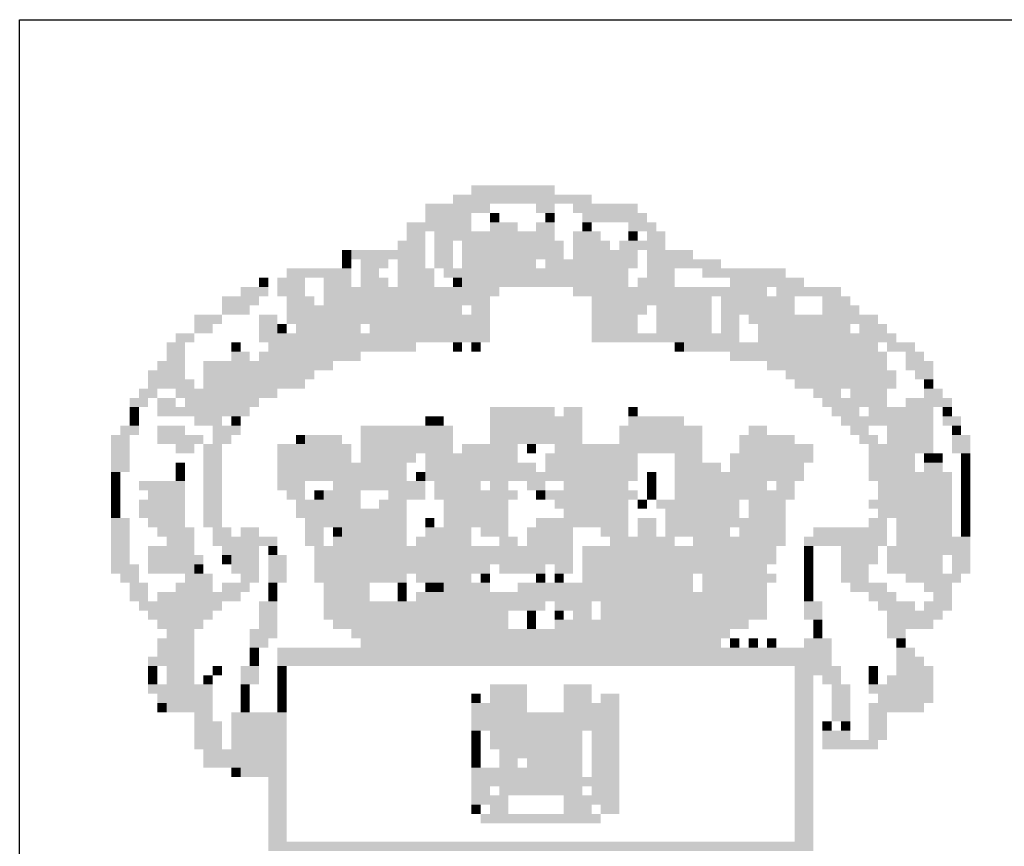
# Model space of a CAD drawing. Extents: x 1070 to 2020, y 616 to 1210.
# Drawn here: x 1845 to 1857, y 654 to 664 of the extents above; entities that cross this region are included whole.
import ezdxf

# ---------------------------------------------------------------- set-up
doc = ezdxf.new("R2010")
doc.units = 0
doc.linetypes.add('LIN0', pattern=[0])
doc.layers.add('_PERFIL', color=2, linetype='LIN0')
doc.layers.add('D-SELO-LING', color=41, linetype='CONTINUOUS')

msp = doc.modelspace()

# ---------------------------------------------------------------- linework, layer by layer
at = {"layer": '_PERFIL', "color": 40}
for points in [[(1850.394, 662.286), (1850.863, 662.286), (1850.394, 662.169), (1850.863, 662.169)], [(1850.863, 662.286), (1851.448, 662.286), (1850.863, 662.169), (1851.448, 662.169)], [(1850.16, 662.169), (1851.916, 662.169), (1850.16, 662.052), (1851.916, 662.052)], [(1849.809, 662.052), (1850.629, 662.052), (1849.809, 661.935), (1850.629, 661.935)], [(1851.214, 662.052), (1851.448, 662.052), (1851.214, 661.935), (1851.448, 661.935)], [(1851.682, 662.052), (1852.501, 662.052), (1851.682, 661.935), (1852.501, 661.935)], [(1849.809, 661.935), (1850.394, 661.935), (1849.809, 661.818), (1850.394, 661.818)], [(1850.629, 661.935), (1850.746, 661.935), (1850.629, 661.818), (1850.746, 661.818)], [(1851.331, 661.935), (1851.448, 661.935), (1851.331, 661.818), (1851.448, 661.818)], [(1851.799, 661.935), (1852.618, 661.935), (1851.799, 661.818), (1852.618, 661.818)], [(1849.575, 661.818), (1850.394, 661.818), (1849.575, 661.701), (1850.394, 661.701)], [(1850.629, 661.818), (1850.98, 661.818), (1850.629, 661.701), (1850.98, 661.701)], [(1851.214, 661.818), (1851.448, 661.818), (1851.214, 661.701), (1851.448, 661.701)], [(1851.799, 661.818), (1851.916, 661.818), (1851.799, 661.701), (1851.916, 661.701)], [(1852.384, 661.818), (1852.735, 661.818), (1852.384, 661.701), (1852.735, 661.701)], [(1849.575, 661.701), (1849.809, 661.701), (1849.575, 661.584), (1849.809, 661.584)], [(1849.926, 661.701), (1851.448, 661.701), (1849.926, 661.584), (1851.448, 661.584)], [(1851.682, 661.701), (1852.033, 661.701), (1851.682, 661.584), (1852.033, 661.584)], [(1852.384, 661.701), (1852.501, 661.701), (1852.384, 661.584), (1852.501, 661.584)], [(1852.618, 661.701), (1852.852, 661.701), (1852.618, 661.584), (1852.852, 661.584)], [(1849.458, 661.584), (1849.809, 661.584), (1849.458, 661.467), (1849.809, 661.467)], [(1849.926, 661.584), (1850.16, 661.584), (1849.926, 661.467), (1850.16, 661.467)], [(1850.277, 661.584), (1851.565, 661.584), (1850.277, 661.467), (1851.565, 661.467)], [(1851.682, 661.584), (1852.15, 661.584), (1851.682, 661.467), (1852.15, 661.467)], [(1852.267, 661.584), (1852.618, 661.584), (1852.267, 661.467), (1852.618, 661.467)], [(1852.618, 661.584), (1852.852, 661.584), (1852.618, 661.467), (1852.852, 661.467)], [(1848.756, 661.467), (1848.873, 661.467), (1848.756, 661.35), (1848.873, 661.35)], [(1848.873, 661.467), (1849.809, 661.467), (1848.873, 661.35), (1849.809, 661.35)], [(1849.926, 661.467), (1850.16, 661.467), (1849.926, 661.35), (1850.16, 661.35)], [(1850.277, 661.467), (1851.565, 661.467), (1850.277, 661.35), (1851.565, 661.35)], [(1851.682, 661.467), (1852.501, 661.467), (1851.682, 661.35), (1852.501, 661.35)], [(1852.618, 661.467), (1853.203, 661.467), (1852.618, 661.35), (1853.203, 661.35)], [(1848.756, 661.35), (1848.873, 661.35), (1848.756, 661.233), (1848.873, 661.233)], [(1848.99, 661.35), (1849.341, 661.35), (1848.99, 661.233), (1849.341, 661.233)], [(1849.458, 661.35), (1849.809, 661.35), (1849.458, 661.233), (1849.809, 661.233)], [(1849.926, 661.35), (1850.16, 661.35), (1849.926, 661.233), (1850.16, 661.233)], [(1850.277, 661.35), (1851.214, 661.35), (1850.277, 661.233), (1851.214, 661.233)], [(1851.331, 661.35), (1852.501, 661.35), (1851.331, 661.233), (1852.501, 661.233)], [(1852.618, 661.35), (1853.555, 661.35), (1852.618, 661.233), (1853.555, 661.233)], [(1848.054, 661.233), (1848.873, 661.233), (1848.054, 661.116), (1848.873, 661.116)], [(1848.99, 661.233), (1849.224, 661.233), (1848.99, 661.116), (1849.224, 661.116)], [(1849.458, 661.233), (1849.926, 661.233), (1849.458, 661.116), (1849.926, 661.116)], [(1850.043, 661.233), (1851.214, 661.233), (1850.043, 661.116), (1851.214, 661.116)], [(1851.214, 661.233), (1852.384, 661.233), (1851.214, 661.116), (1852.384, 661.116)], [(1852.618, 661.233), (1852.969, 661.233), (1852.618, 661.116), (1852.969, 661.116)], [(1853.32, 661.233), (1854.374, 661.233), (1853.32, 661.116), (1854.374, 661.116)], [(1847.469, 660.999), (1847.82, 660.999), (1847.469, 660.881), (1847.82, 660.881)], [(1847.703, 661.116), (1847.82, 661.116), (1847.703, 660.999), (1847.82, 660.999)], [(1847.937, 661.116), (1848.288, 661.116), (1847.937, 660.999), (1848.288, 660.999)], [(1847.937, 660.999), (1848.288, 660.999), (1847.937, 660.881), (1848.288, 660.881)], [(1848.522, 661.116), (1848.873, 661.116), (1848.522, 660.999), (1848.873, 660.999)], [(1848.522, 660.999), (1850.746, 660.999), (1848.522, 660.881), (1850.746, 660.882)], [(1848.99, 661.116), (1849.341, 661.116), (1848.99, 660.999), (1849.341, 660.999)], [(1849.458, 661.116), (1849.926, 661.116), (1849.458, 660.999), (1849.926, 660.999)], [(1850.16, 661.116), (1850.277, 661.116), (1850.16, 660.999), (1850.277, 660.999)], [(1850.277, 661.116), (1852.384, 661.116), (1850.277, 660.999), (1852.384, 660.999)], [(1851.682, 660.999), (1853.555, 660.999), (1851.682, 660.882), (1853.555, 660.882)], [(1852.501, 661.116), (1852.969, 661.116), (1852.501, 660.999), (1852.969, 660.999)], [(1853.555, 660.999), (1854.14, 660.999), (1853.555, 660.882), (1854.14, 660.882)], [(1853.672, 661.116), (1854.608, 661.116), (1853.672, 660.999), (1854.608, 660.999)], [(1854.257, 660.999), (1855.076, 660.999), (1854.257, 660.882), (1855.076, 660.882)], [(1847.234, 660.881), (1847.703, 660.881), (1847.234, 660.764), (1847.703, 660.764)], [(1848.054, 660.881), (1848.405, 660.881), (1848.054, 660.764), (1848.405, 660.764)], [(1848.522, 660.881), (1850.629, 660.882), (1848.522, 660.764), (1850.629, 660.764)], [(1851.916, 660.882), (1853.438, 660.882), (1851.916, 660.764), (1853.438, 660.764)], [(1853.555, 660.882), (1854.491, 660.882), (1853.555, 660.764), (1854.491, 660.764)], [(1854.842, 660.882), (1855.193, 660.882), (1854.842, 660.764), (1855.193, 660.764)], [(1847.234, 660.764), (1847.586, 660.764), (1847.234, 660.647), (1847.586, 660.647)], [(1848.054, 660.764), (1850.277, 660.764), (1848.054, 660.647), (1850.277, 660.647)], [(1850.394, 660.764), (1850.629, 660.764), (1850.394, 660.647), (1850.629, 660.647)], [(1851.916, 660.764), (1852.618, 660.764), (1851.916, 660.647), (1852.618, 660.647)], [(1852.735, 660.764), (1853.438, 660.764), (1852.735, 660.647), (1853.438, 660.647)], [(1853.555, 660.764), (1854.491, 660.764), (1853.555, 660.647), (1854.491, 660.647)], [(1854.842, 660.764), (1855.31, 660.764), (1854.842, 660.647), (1855.31, 660.647)], [(1846.883, 660.647), (1847.234, 660.647), (1846.883, 660.53), (1847.234, 660.53)], [(1847.703, 660.647), (1847.937, 660.647), (1847.703, 660.53), (1847.937, 660.53)], [(1848.054, 660.647), (1850.629, 660.647), (1848.054, 660.53), (1850.629, 660.53)], [(1851.916, 660.647), (1852.501, 660.647), (1851.916, 660.53), (1852.501, 660.53)], [(1852.735, 660.647), (1853.438, 660.647), (1852.735, 660.53), (1853.438, 660.53)], [(1853.555, 660.647), (1853.789, 660.647), (1853.555, 660.53), (1853.789, 660.53)], [(1853.906, 660.647), (1854.608, 660.647), (1853.906, 660.53), (1854.608, 660.53)], [(1854.608, 660.647), (1855.193, 660.647), (1854.608, 660.53), (1855.193, 660.53)], [(1855.193, 660.647), (1855.544, 660.647), (1855.193, 660.53), (1855.544, 660.53)], [(1846.883, 660.53), (1847.117, 660.53), (1846.883, 660.413), (1847.117, 660.413)], [(1847.703, 660.53), (1847.937, 660.53), (1847.703, 660.413), (1847.937, 660.413)], [(1847.937, 660.53), (1848.054, 660.53), (1847.937, 660.413), (1848.054, 660.413)], [(1848.171, 660.53), (1848.99, 660.53), (1848.171, 660.413), (1848.99, 660.413)], [(1849.107, 660.53), (1850.629, 660.53), (1849.107, 660.413), (1850.629, 660.413)], [(1851.916, 660.53), (1852.501, 660.53), (1851.916, 660.413), (1852.501, 660.413)], [(1852.735, 660.53), (1853.438, 660.53), (1852.735, 660.413), (1853.438, 660.413)], [(1853.555, 660.53), (1853.789, 660.53), (1853.555, 660.413), (1853.789, 660.413)], [(1854.023, 660.53), (1855.193, 660.53), (1854.023, 660.413), (1855.193, 660.413)], [(1855.31, 660.53), (1855.661, 660.53), (1855.31, 660.413), (1855.661, 660.413)], [(1846.649, 660.413), (1846.883, 660.413), (1846.649, 660.296), (1846.883, 660.296)], [(1847.703, 660.413), (1850.629, 660.413), (1847.703, 660.296), (1850.629, 660.296)], [(1851.916, 660.413), (1853.789, 660.413), (1851.916, 660.296), (1853.789, 660.296)], [(1854.023, 660.413), (1855.427, 660.413), (1854.023, 660.296), (1855.427, 660.296)], [(1855.427, 660.413), (1855.778, 660.413), (1855.427, 660.296), (1855.778, 660.296)], [(1846.532, 660.296), (1846.766, 660.296), (1846.532, 660.179), (1846.766, 660.179)], [(1847.351, 660.296), (1847.469, 660.296), (1847.351, 660.179), (1847.469, 660.179)], [(1847.82, 660.296), (1848.522, 660.296), (1847.82, 660.179), (1848.522, 660.179)], [(1848.522, 660.296), (1849.692, 660.296), (1848.522, 660.179), (1849.692, 660.179)], [(1850.16, 660.296), (1850.277, 660.296), (1850.16, 660.179), (1850.277, 660.179)], [(1850.394, 660.296), (1850.512, 660.296), (1850.394, 660.179), (1850.512, 660.179)], [(1852.969, 660.296), (1853.086, 660.296), (1852.969, 660.179), (1853.086, 660.179)], [(1853.086, 660.296), (1853.906, 660.296), (1853.086, 660.179), (1853.906, 660.179)], [(1853.906, 660.296), (1855.544, 660.296), (1853.906, 660.179), (1855.544, 660.179)], [(1855.661, 660.296), (1856.012, 660.296), (1855.661, 660.179), (1856.012, 660.179)], [(1846.532, 660.179), (1846.766, 660.179), (1846.532, 660.062), (1846.766, 660.062)], [(1847.351, 660.179), (1847.586, 660.179), (1847.351, 660.062), (1847.586, 660.062)], [(1847.703, 660.179), (1848.99, 660.179), (1847.703, 660.062), (1848.99, 660.062)], [(1853.672, 660.179), (1855.661, 660.179), (1853.672, 660.062), (1855.661, 660.062)], [(1855.895, 660.179), (1856.129, 660.179), (1855.895, 660.062), (1856.129, 660.062)], [(1846.415, 660.062), (1846.766, 660.062), (1846.415, 659.945), (1846.766, 659.945)], [(1847, 660.062), (1848.639, 660.062), (1847, 659.945), (1848.639, 659.945)], [(1854.14, 660.062), (1855.661, 660.062), (1854.14, 659.945), (1855.661, 659.945)], [(1855.895, 660.062), (1856.246, 660.062), (1855.895, 659.945), (1856.246, 659.945)], [(1846.298, 659.945), (1846.766, 659.945), (1846.298, 659.828), (1846.766, 659.828)], [(1847, 659.945), (1848.405, 659.945), (1847, 659.828), (1848.405, 659.828)], [(1854.374, 659.945), (1855.778, 659.945), (1854.374, 659.828), (1855.778, 659.828)], [(1856.012, 659.945), (1856.246, 659.945), (1856.012, 659.828), (1856.246, 659.828)], [(1846.298, 659.828), (1846.883, 659.828), (1846.298, 659.711), (1846.883, 659.711)], [(1847, 659.828), (1848.288, 659.828), (1847, 659.711), (1848.288, 659.711)], [(1854.491, 659.828), (1855.076, 659.828), (1854.491, 659.711), (1855.076, 659.711)], [(1855.076, 659.828), (1855.778, 659.828), (1855.076, 659.711), (1855.778, 659.711)], [(1856.129, 659.828), (1856.246, 659.828), (1856.129, 659.711), (1856.246, 659.711)], [(1846.181, 659.711), (1846.415, 659.711), (1846.181, 659.594), (1846.415, 659.594)], [(1846.649, 659.711), (1847.937, 659.711), (1846.649, 659.594), (1847.937, 659.594)], [(1854.725, 659.711), (1855.076, 659.711), (1854.725, 659.594), (1855.076, 659.594)], [(1855.193, 659.711), (1855.661, 659.711), (1855.193, 659.594), (1855.661, 659.594)], [(1856.129, 659.711), (1856.364, 659.711), (1856.129, 659.594), (1856.364, 659.594)], [(1846.064, 659.594), (1846.298, 659.594), (1846.064, 659.477), (1846.298, 659.477)], [(1846.415, 659.594), (1846.649, 659.594), (1846.415, 659.477), (1846.649, 659.477)], [(1846.766, 659.594), (1847.469, 659.594), (1846.766, 659.477), (1847.469, 659.477)], [(1847.469, 659.594), (1847.703, 659.594), (1847.469, 659.477), (1847.703, 659.477)], [(1854.842, 659.594), (1855.661, 659.594), (1854.842, 659.477), (1855.661, 659.477)], [(1855.895, 659.594), (1856.481, 659.594), (1855.895, 659.477), (1856.481, 659.477)], [(1846.064, 659.477), (1846.181, 659.477), (1846.064, 659.36), (1846.181, 659.36)], [(1846.415, 659.477), (1847.234, 659.477), (1846.415, 659.36), (1847.234, 659.36)], [(1847.234, 659.477), (1847.586, 659.477), (1847.234, 659.36), (1847.586, 659.36)], [(1850.629, 659.477), (1851.097, 659.477), (1850.629, 659.36), (1851.097, 659.36)], [(1851.097, 659.477), (1851.448, 659.477), (1851.097, 659.36), (1851.448, 659.36)], [(1851.565, 659.477), (1851.799, 659.477), (1851.565, 659.36), (1851.799, 659.36)], [(1852.384, 659.477), (1852.501, 659.477), (1852.384, 659.36), (1852.501, 659.36)], [(1854.959, 659.477), (1855.31, 659.477), (1854.959, 659.36), (1855.31, 659.36)], [(1855.427, 659.477), (1856.246, 659.477), (1855.427, 659.36), (1856.246, 659.36)], [(1856.364, 659.477), (1856.481, 659.477), (1856.364, 659.36), (1856.481, 659.36)], [(1846.064, 659.36), (1846.181, 659.36), (1846.064, 659.243), (1846.181, 659.243)], [(1846.883, 659.36), (1847.234, 659.36), (1846.883, 659.243), (1847.234, 659.243)], [(1847.351, 659.36), (1847.469, 659.36), (1847.351, 659.243), (1847.469, 659.243)], [(1849.809, 659.36), (1849.926, 659.36), (1849.809, 659.243), (1849.926, 659.243)], [(1849.926, 659.36), (1850.043, 659.36), (1849.926, 659.243), (1850.043, 659.243)], [(1850.629, 659.36), (1851.799, 659.36), (1850.629, 659.243), (1851.799, 659.243)], [(1852.384, 659.36), (1853.086, 659.36), (1852.384, 659.243), (1853.086, 659.243)], [(1855.076, 659.36), (1856.246, 659.36), (1855.076, 659.243), (1856.246, 659.243)], [(1856.364, 659.36), (1856.598, 659.36), (1856.364, 659.243), (1856.598, 659.243)], [(1845.947, 659.243), (1846.181, 659.243), (1845.947, 659.126), (1846.181, 659.126)], [(1846.415, 659.243), (1846.766, 659.243), (1846.415, 659.126), (1846.766, 659.126)], [(1847.117, 659.243), (1847.469, 659.243), (1847.117, 659.126), (1847.469, 659.126)], [(1848.99, 659.243), (1850.16, 659.243), (1848.99, 659.126), (1850.16, 659.126)], [(1850.629, 659.243), (1851.799, 659.243), (1850.629, 659.126), (1851.799, 659.126)], [(1852.267, 659.243), (1853.321, 659.243), (1852.267, 659.126), (1853.321, 659.126)], [(1853.906, 659.243), (1854.14, 659.243), (1853.906, 659.126), (1854.14, 659.126)], [(1855.193, 659.243), (1855.427, 659.243), (1855.193, 659.126), (1855.427, 659.126)], [(1855.661, 659.243), (1856.246, 659.243), (1855.661, 659.126), (1856.246, 659.126)], [(1856.481, 659.243), (1856.598, 659.243), (1856.481, 659.126), (1856.598, 659.126)], [(1845.83, 659.126), (1846.064, 659.126), (1845.83, 659.009), (1846.064, 659.009)], [(1845.83, 659.009), (1846.064, 659.009), (1845.83, 658.892), (1846.064, 658.892)], [(1846.415, 659.126), (1847, 659.126), (1846.415, 659.009), (1847, 659.009)], [(1846.649, 659.009), (1846.883, 659.009), (1846.649, 658.892), (1846.883, 658.892)], [(1847, 659.009), (1847.234, 659.009), (1847, 658.892), (1847.234, 658.892)], [(1847.117, 659.126), (1847.351, 659.126), (1847.117, 659.009), (1847.351, 659.009)], [(1847.937, 659.009), (1848.873, 659.009), (1847.937, 658.892), (1848.873, 658.892)], [(1848.171, 659.126), (1848.288, 659.126), (1848.171, 659.009), (1848.288, 659.009)], [(1848.288, 659.126), (1848.756, 659.126), (1848.288, 659.009), (1848.756, 659.009)], [(1848.99, 659.126), (1850.16, 659.126), (1848.99, 659.009), (1850.16, 659.009)], [(1848.99, 659.009), (1850.16, 659.009), (1848.99, 658.892), (1850.16, 658.892)], [(1850.277, 659.009), (1850.98, 659.009), (1850.277, 658.892), (1850.98, 658.892)], [(1850.629, 659.126), (1851.799, 659.126), (1850.629, 659.009), (1851.799, 659.009)], [(1851.097, 659.009), (1851.214, 659.009), (1851.097, 658.892), (1851.214, 658.892)], [(1851.448, 659.009), (1853.321, 659.009), (1851.448, 658.892), (1853.321, 658.892)], [(1852.267, 659.126), (1853.321, 659.126), (1852.267, 659.009), (1853.321, 659.009)], [(1853.789, 659.126), (1854.491, 659.126), (1853.789, 659.009), (1854.491, 659.009)], [(1853.789, 659.009), (1854.725, 659.009), (1853.789, 658.892), (1854.725, 658.892)], [(1855.31, 659.126), (1855.544, 659.126), (1855.31, 659.009), (1855.544, 659.009)], [(1855.427, 659.009), (1856.246, 659.009), (1855.427, 658.892), (1856.246, 658.892)], [(1855.661, 659.126), (1856.246, 659.126), (1855.661, 659.009), (1856.246, 659.009)], [(1856.481, 659.126), (1856.715, 659.126), (1856.481, 659.009), (1856.715, 659.009)], [(1856.481, 659.009), (1856.715, 659.009), (1856.481, 658.892), (1856.715, 658.892)], [(1845.83, 658.892), (1846.064, 658.892), (1845.83, 658.775), (1846.064, 658.775)], [(1847, 658.892), (1847.234, 658.892), (1847, 658.775), (1847.234, 658.775)], [(1847.937, 658.892), (1848.873, 658.892), (1847.937, 658.775), (1848.873, 658.775)], [(1848.99, 658.892), (1849.692, 658.892), (1848.99, 658.775), (1849.692, 658.775)], [(1849.809, 658.892), (1850.98, 658.892), (1849.809, 658.775), (1850.98, 658.775)], [(1851.331, 658.892), (1852.501, 658.892), (1851.331, 658.775), (1852.501, 658.775)], [(1852.969, 658.892), (1853.321, 658.892), (1852.969, 658.775), (1853.321, 658.775)], [(1853.672, 658.892), (1854.725, 658.892), (1853.672, 658.775), (1854.725, 658.775)], [(1855.427, 658.892), (1856.012, 658.892), (1855.427, 658.775), (1856.012, 658.775)], [(1856.129, 658.892), (1856.246, 658.892), (1856.129, 658.775), (1856.246, 658.775)], [(1856.246, 658.892), (1856.364, 658.892), (1856.246, 658.775), (1856.364, 658.775)], [(1856.598, 658.892), (1856.715, 658.892), (1856.598, 658.775), (1856.715, 658.775)], [(1845.83, 658.775), (1846.064, 658.775), (1845.83, 658.658), (1846.064, 658.658)], [(1846.649, 658.775), (1846.766, 658.775), (1846.649, 658.658), (1846.766, 658.658)], [(1847, 658.775), (1847.234, 658.775), (1847, 658.658), (1847.234, 658.658)], [(1847.937, 658.775), (1848.99, 658.775), (1847.937, 658.658), (1848.99, 658.658)], [(1848.99, 658.775), (1849.575, 658.775), (1848.99, 658.658), (1849.575, 658.658)], [(1849.809, 658.775), (1851.214, 658.775), (1849.809, 658.658), (1851.214, 658.658)], [(1851.331, 658.775), (1852.501, 658.775), (1851.331, 658.658), (1852.501, 658.658)], [(1852.969, 658.775), (1853.555, 658.775), (1852.969, 658.658), (1853.555, 658.658)], [(1853.672, 658.775), (1854.608, 658.775), (1853.672, 658.658), (1854.608, 658.658)], [(1855.427, 658.775), (1856.012, 658.775), (1855.427, 658.658), (1856.012, 658.658)], [(1856.129, 658.775), (1856.364, 658.775), (1856.129, 658.658), (1856.364, 658.658)], [(1856.598, 658.775), (1856.715, 658.775), (1856.598, 658.658), (1856.715, 658.658)], [(1845.83, 658.658), (1845.947, 658.658), (1845.83, 658.541), (1845.947, 658.541)], [(1846.649, 658.658), (1846.766, 658.658), (1846.649, 658.541), (1846.766, 658.541)], [(1847, 658.658), (1847.234, 658.658), (1847, 658.541), (1847.234, 658.541)], [(1847.937, 658.658), (1849.575, 658.658), (1847.937, 658.541), (1849.575, 658.541)], [(1849.692, 658.658), (1849.809, 658.658), (1849.692, 658.541), (1849.809, 658.541)], [(1849.809, 658.658), (1850.394, 658.658), (1849.809, 658.541), (1850.394, 658.541)], [(1850.394, 658.658), (1852.501, 658.658), (1850.394, 658.541), (1852.501, 658.541)], [(1852.618, 658.658), (1852.735, 658.658), (1852.618, 658.541), (1852.735, 658.541)], [(1852.969, 658.658), (1854.608, 658.658), (1852.969, 658.541), (1854.608, 658.541)], [(1855.427, 658.658), (1856.481, 658.658), (1855.427, 658.541), (1856.481, 658.541)], [(1856.598, 658.658), (1856.715, 658.658), (1856.598, 658.541), (1856.715, 658.541)], [(1845.83, 658.541), (1845.947, 658.541), (1845.83, 658.424), (1845.947, 658.424)], [(1846.181, 658.541), (1846.766, 658.541), (1846.181, 658.424), (1846.766, 658.424)], [(1847, 658.541), (1847.234, 658.541), (1847, 658.424), (1847.234, 658.424)], [(1847.937, 658.541), (1848.288, 658.541), (1847.937, 658.424), (1848.288, 658.424)], [(1848.639, 658.541), (1849.809, 658.541), (1848.639, 658.424), (1849.809, 658.424)], [(1849.926, 658.541), (1850.277, 658.541), (1849.926, 658.424), (1850.277, 658.424)], [(1850.277, 658.541), (1850.512, 658.541), (1850.277, 658.424), (1850.512, 658.424)], [(1850.629, 658.541), (1850.863, 658.541), (1850.629, 658.424), (1850.863, 658.424)], [(1851.097, 658.541), (1851.331, 658.541), (1851.097, 658.424), (1851.331, 658.424)], [(1851.565, 658.541), (1851.799, 658.541), (1851.565, 658.424), (1851.799, 658.424)], [(1851.799, 658.541), (1852.384, 658.541), (1851.799, 658.424), (1852.384, 658.424)], [(1852.618, 658.541), (1852.735, 658.541), (1852.618, 658.424), (1852.735, 658.424)], [(1852.969, 658.541), (1854.14, 658.541), (1852.969, 658.424), (1854.14, 658.424)], [(1854.257, 658.541), (1854.491, 658.541), (1854.257, 658.424), (1854.491, 658.424)], [(1855.544, 658.541), (1856.481, 658.541), (1855.544, 658.424), (1856.481, 658.424)], [(1856.598, 658.541), (1856.715, 658.541), (1856.598, 658.424), (1856.715, 658.424)], [(1845.83, 658.424), (1845.947, 658.424), (1845.83, 658.307), (1845.947, 658.307)], [(1846.298, 658.424), (1846.766, 658.424), (1846.298, 658.307), (1846.766, 658.307)], [(1847, 658.424), (1847.234, 658.424), (1847, 658.307), (1847.234, 658.307)], [(1848.054, 658.424), (1848.288, 658.424), (1848.054, 658.307), (1848.288, 658.307)], [(1848.405, 658.424), (1848.522, 658.424), (1848.405, 658.307), (1848.522, 658.307)], [(1848.522, 658.424), (1848.99, 658.424), (1848.522, 658.307), (1848.99, 658.307)], [(1849.341, 658.424), (1849.809, 658.424), (1849.341, 658.307), (1849.809, 658.307)], [(1849.926, 658.424), (1850.98, 658.424), (1849.926, 658.307), (1850.98, 658.307)], [(1851.214, 658.424), (1851.331, 658.424), (1851.214, 658.307), (1851.331, 658.307)], [(1851.331, 658.424), (1852.501, 658.424), (1851.331, 658.307), (1852.501, 658.307)], [(1852.618, 658.424), (1852.735, 658.424), (1852.618, 658.307), (1852.735, 658.307)], [(1852.969, 658.424), (1854.491, 658.424), (1852.969, 658.307), (1854.491, 658.307)], [(1855.544, 658.424), (1856.481, 658.424), (1855.544, 658.307), (1856.481, 658.307)], [(1856.598, 658.424), (1856.715, 658.424), (1856.598, 658.307), (1856.715, 658.307)], [(1845.83, 658.307), (1845.947, 658.307), (1845.83, 658.19), (1845.947, 658.19)], [(1846.181, 658.307), (1846.766, 658.307), (1846.181, 658.19), (1846.766, 658.19)], [(1847, 658.307), (1847.234, 658.307), (1847, 658.19), (1847.234, 658.19)], [(1848.171, 658.307), (1848.99, 658.307), (1848.171, 658.19), (1848.99, 658.19)], [(1849.224, 658.307), (1849.575, 658.307), (1849.224, 658.19), (1849.575, 658.19)], [(1850.043, 658.307), (1850.863, 658.307), (1850.043, 658.19), (1850.863, 658.19)], [(1851.448, 658.307), (1852.384, 658.307), (1851.448, 658.19), (1852.384, 658.19)], [(1852.501, 658.307), (1852.618, 658.307), (1852.501, 658.19), (1852.618, 658.19)], [(1852.735, 658.307), (1853.789, 658.307), (1852.735, 658.19), (1853.789, 658.19)], [(1853.906, 658.307), (1854.374, 658.307), (1853.906, 658.19), (1854.374, 658.19)], [(1855.427, 658.307), (1856.481, 658.307), (1855.427, 658.19), (1856.481, 658.19)], [(1856.598, 658.307), (1856.715, 658.307), (1856.598, 658.19), (1856.715, 658.19)], [(1845.83, 658.19), (1845.947, 658.19), (1845.83, 658.073), (1845.947, 658.073)], [(1846.181, 658.19), (1846.766, 658.19), (1846.181, 658.073), (1846.766, 658.073)], [(1847, 658.19), (1847.234, 658.19), (1847, 658.073), (1847.234, 658.073)], [(1848.171, 658.19), (1849.575, 658.19), (1848.171, 658.073), (1849.575, 658.073)], [(1850.043, 658.19), (1850.394, 658.19), (1850.043, 658.073), (1850.394, 658.073)], [(1850.394, 658.19), (1850.863, 658.19), (1850.394, 658.073), (1850.863, 658.073)], [(1851.565, 658.19), (1852.384, 658.19), (1851.565, 658.073), (1852.384, 658.073)], [(1852.852, 658.19), (1853.789, 658.19), (1852.852, 658.073), (1853.789, 658.073)], [(1853.906, 658.19), (1854.374, 658.19), (1853.906, 658.073), (1854.374, 658.073)], [(1855.544, 658.19), (1856.481, 658.19), (1855.544, 658.073), (1856.481, 658.073)], [(1856.598, 658.19), (1856.715, 658.19), (1856.598, 658.073), (1856.715, 658.073)], [(1845.83, 658.073), (1846.064, 658.073), (1845.83, 657.955), (1846.064, 657.955)], [(1846.298, 658.073), (1846.766, 658.073), (1846.298, 657.955), (1846.766, 657.955)], [(1847, 658.073), (1847.234, 658.073), (1847, 657.955), (1847.234, 657.955)], [(1848.288, 658.073), (1849.341, 658.073), (1848.288, 657.955), (1849.341, 657.955)], [(1849.341, 658.073), (1849.575, 658.073), (1849.341, 657.955), (1849.575, 657.955)], [(1849.809, 658.073), (1849.926, 658.073), (1849.809, 657.955), (1849.926, 657.955)], [(1850.043, 658.073), (1850.863, 658.073), (1850.043, 657.955), (1850.863, 657.955)], [(1851.214, 658.073), (1852.384, 658.073), (1851.214, 657.955), (1852.384, 657.955)], [(1852.501, 658.073), (1852.735, 658.073), (1852.501, 657.955), (1852.735, 657.955)], [(1852.852, 658.073), (1853.789, 658.073), (1852.852, 657.955), (1853.789, 657.955)], [(1853.789, 658.073), (1854.374, 658.073), (1853.789, 657.955), (1854.374, 657.956)], [(1855.427, 658.073), (1855.661, 658.073), (1855.427, 657.956), (1855.661, 657.956)], [(1855.778, 658.073), (1856.481, 658.073), (1855.778, 657.956), (1856.481, 657.956)], [(1856.598, 658.073), (1856.715, 658.073), (1856.598, 657.956), (1856.715, 657.956)], [(1845.83, 657.955), (1846.064, 657.955), (1845.83, 657.838), (1846.064, 657.838)], [(1846.415, 657.955), (1846.883, 657.955), (1846.415, 657.838), (1846.883, 657.838)], [(1847.117, 657.955), (1847.351, 657.955), (1847.117, 657.838), (1847.351, 657.838)], [(1847.469, 657.955), (1847.703, 657.955), (1847.469, 657.838), (1847.703, 657.838)], [(1848.288, 657.955), (1848.522, 657.955), (1848.288, 657.838), (1848.522, 657.838)], [(1848.639, 657.955), (1848.756, 657.955), (1848.639, 657.838), (1848.756, 657.838)], [(1848.756, 657.955), (1849.575, 657.955), (1848.756, 657.838), (1849.575, 657.838)], [(1849.809, 657.955), (1850.394, 657.955), (1849.809, 657.838), (1850.394, 657.838)], [(1850.512, 657.955), (1850.863, 657.955), (1850.512, 657.838), (1850.863, 657.838)], [(1851.097, 657.955), (1851.682, 657.955), (1851.097, 657.838), (1851.682, 657.838)], [(1852.033, 657.955), (1852.384, 657.955), (1852.033, 657.838), (1852.384, 657.838)], [(1852.501, 657.955), (1852.735, 657.955), (1852.501, 657.838), (1852.735, 657.838)], [(1852.852, 657.955), (1853.672, 657.955), (1852.852, 657.838), (1853.672, 657.838)], [(1853.789, 657.955), (1854.374, 657.956), (1853.789, 657.838), (1854.374, 657.838)], [(1854.725, 657.956), (1855.661, 657.956), (1854.725, 657.838), (1855.661, 657.838)], [(1855.778, 657.956), (1856.481, 657.956), (1855.778, 657.838), (1856.481, 657.838)], [(1856.598, 657.956), (1856.715, 657.956), (1856.598, 657.838), (1856.715, 657.838)], [(1845.83, 657.838), (1846.064, 657.838), (1845.83, 657.721), (1846.064, 657.721)], [(1846.532, 657.838), (1846.883, 657.838), (1846.532, 657.721), (1846.883, 657.721)], [(1847.117, 657.838), (1847.937, 657.838), (1847.117, 657.721), (1847.937, 657.721)], [(1848.288, 657.838), (1848.522, 657.838), (1848.288, 657.721), (1848.522, 657.721)], [(1848.639, 657.838), (1848.873, 657.838), (1848.639, 657.721), (1848.873, 657.721)], [(1848.873, 657.838), (1849.575, 657.838), (1848.873, 657.721), (1849.575, 657.721)], [(1849.692, 657.838), (1850.394, 657.838), (1849.692, 657.721), (1850.394, 657.721)], [(1850.746, 657.838), (1850.98, 657.838), (1850.746, 657.721), (1850.98, 657.721)], [(1851.097, 657.838), (1851.682, 657.838), (1851.097, 657.721), (1851.682, 657.721)], [(1852.15, 657.838), (1852.384, 657.838), (1852.15, 657.721), (1852.384, 657.721)], [(1852.384, 657.838), (1852.969, 657.838), (1852.384, 657.721), (1852.969, 657.721)], [(1853.203, 657.838), (1854.374, 657.838), (1853.203, 657.721), (1854.374, 657.721)], [(1854.608, 657.838), (1855.661, 657.838), (1854.608, 657.721), (1855.661, 657.721)], [(1855.778, 657.838), (1856.481, 657.838), (1855.778, 657.721), (1856.481, 657.721)], [(1856.481, 657.838), (1856.715, 657.838), (1856.481, 657.721), (1856.715, 657.721)], [(1845.83, 657.721), (1846.064, 657.721), (1845.83, 657.604), (1846.064, 657.604)], [(1846.298, 657.721), (1846.883, 657.721), (1846.298, 657.604), (1846.883, 657.604)], [(1847.234, 657.721), (1847.703, 657.721), (1847.234, 657.604), (1847.703, 657.604)], [(1847.82, 657.721), (1847.937, 657.721), (1847.82, 657.604), (1847.937, 657.604)], [(1848.405, 657.721), (1851.682, 657.721), (1848.405, 657.604), (1851.682, 657.604)], [(1851.799, 657.721), (1854.257, 657.721), (1851.799, 657.604), (1854.257, 657.604)], [(1854.608, 657.721), (1854.725, 657.721), (1854.608, 657.604), (1854.725, 657.604)], [(1855.076, 657.721), (1855.544, 657.721), (1855.076, 657.604), (1855.544, 657.604)], [(1855.661, 657.721), (1856.715, 657.721), (1855.661, 657.604), (1856.715, 657.604)], [(1845.83, 657.604), (1846.064, 657.604), (1845.83, 657.487), (1846.064, 657.487)], [(1846.298, 657.604), (1847, 657.604), (1846.298, 657.487), (1847, 657.487)], [(1847.234, 657.604), (1847.351, 657.604), (1847.234, 657.487), (1847.351, 657.487)], [(1847.351, 657.604), (1847.703, 657.604), (1847.351, 657.487), (1847.703, 657.487)], [(1847.82, 657.604), (1848.054, 657.604), (1847.82, 657.487), (1848.054, 657.487)], [(1848.405, 657.604), (1851.682, 657.604), (1848.405, 657.487), (1851.682, 657.487)], [(1851.799, 657.604), (1854.257, 657.604), (1851.799, 657.487), (1854.257, 657.487)], [(1854.608, 657.604), (1854.725, 657.604), (1854.608, 657.487), (1854.725, 657.487)], [(1855.076, 657.604), (1855.544, 657.604), (1855.076, 657.487), (1855.544, 657.487)], [(1855.661, 657.604), (1856.364, 657.604), (1855.661, 657.487), (1856.364, 657.487)], [(1856.481, 657.604), (1856.715, 657.604), (1856.481, 657.487), (1856.715, 657.487)], [(1845.83, 657.487), (1846.181, 657.487), (1845.83, 657.37), (1846.181, 657.37)], [(1846.298, 657.487), (1846.883, 657.487), (1846.298, 657.37), (1846.883, 657.37)], [(1846.883, 657.487), (1847, 657.487), (1846.883, 657.37), (1847, 657.37)], [(1847.351, 657.487), (1847.703, 657.487), (1847.351, 657.37), (1847.703, 657.37)], [(1847.82, 657.487), (1848.054, 657.487), (1847.82, 657.37), (1848.054, 657.37)], [(1848.405, 657.487), (1850.629, 657.487), (1848.405, 657.37), (1850.629, 657.37)], [(1850.746, 657.487), (1851.097, 657.487), (1850.746, 657.37), (1851.097, 657.37)], [(1851.097, 657.487), (1851.331, 657.487), (1851.097, 657.37), (1851.331, 657.37)], [(1851.448, 657.487), (1851.682, 657.487), (1851.448, 657.37), (1851.682, 657.37)], [(1851.799, 657.487), (1854.14, 657.487), (1851.799, 657.37), (1854.14, 657.37)], [(1854.608, 657.487), (1854.725, 657.487), (1854.608, 657.37), (1854.725, 657.37)], [(1855.076, 657.487), (1855.427, 657.487), (1855.076, 657.37), (1855.427, 657.37)], [(1855.661, 657.487), (1856.364, 657.487), (1855.661, 657.37), (1856.364, 657.37)], [(1856.481, 657.487), (1856.715, 657.487), (1856.481, 657.37), (1856.715, 657.37)], [(1845.947, 657.37), (1846.181, 657.37), (1845.947, 657.253), (1846.181, 657.253)], [(1846.766, 657.37), (1847.117, 657.37), (1846.766, 657.253), (1847.117, 657.253)], [(1847.469, 657.37), (1847.703, 657.37), (1847.469, 657.253), (1847.703, 657.253)], [(1847.82, 657.37), (1848.054, 657.37), (1847.82, 657.253), (1848.054, 657.253)], [(1848.405, 657.37), (1849.575, 657.37), (1848.405, 657.253), (1849.575, 657.253)], [(1849.692, 657.37), (1850.043, 657.37), (1849.692, 657.253), (1850.043, 657.253)], [(1850.043, 657.37), (1850.394, 657.37), (1850.043, 657.253), (1850.394, 657.253)], [(1850.512, 657.37), (1850.629, 657.37), (1850.512, 657.253), (1850.629, 657.253)], [(1851.214, 657.37), (1851.331, 657.37), (1851.214, 657.253), (1851.331, 657.253)], [(1851.448, 657.37), (1851.565, 657.37), (1851.448, 657.253), (1851.565, 657.253)], [(1851.799, 657.37), (1853.203, 657.37), (1851.799, 657.253), (1853.203, 657.253)], [(1853.321, 657.37), (1854.257, 657.37), (1853.321, 657.253), (1854.257, 657.253)], [(1854.608, 657.37), (1854.725, 657.37), (1854.608, 657.253), (1854.725, 657.253)], [(1855.076, 657.37), (1855.427, 657.37), (1855.076, 657.253), (1855.427, 657.253)], [(1855.895, 657.37), (1856.598, 657.37), (1855.895, 657.253), (1856.598, 657.253)], [(1846.064, 657.253), (1846.298, 657.253), (1846.064, 657.136), (1846.298, 657.136)], [(1846.064, 657.136), (1846.298, 657.136), (1846.064, 657.019), (1846.298, 657.019)], [(1846.415, 657.136), (1847.469, 657.136), (1846.415, 657.019), (1847.469, 657.019)], [(1846.649, 657.253), (1847.117, 657.253), (1846.649, 657.136), (1847.117, 657.136)], [(1847.234, 657.253), (1847.586, 657.253), (1847.234, 657.136), (1847.586, 657.136)], [(1847.82, 657.253), (1847.937, 657.253), (1847.82, 657.136), (1847.937, 657.136)], [(1847.82, 657.136), (1847.937, 657.136), (1847.82, 657.019), (1847.937, 657.019)], [(1848.522, 657.253), (1849.107, 657.253), (1848.522, 657.136), (1849.107, 657.136)], [(1848.522, 657.136), (1849.107, 657.136), (1848.522, 657.019), (1849.107, 657.019)], [(1849.458, 657.253), (1849.575, 657.253), (1849.458, 657.136), (1849.575, 657.136)], [(1849.458, 657.136), (1849.575, 657.136), (1849.458, 657.019), (1849.575, 657.019)], [(1849.692, 657.136), (1853.555, 657.136), (1849.692, 657.019), (1853.555, 657.019)], [(1849.809, 657.253), (1849.926, 657.253), (1849.809, 657.136), (1849.926, 657.136)], [(1849.926, 657.253), (1850.043, 657.253), (1849.926, 657.136), (1850.043, 657.136)], [(1850.043, 657.253), (1850.629, 657.253), (1850.043, 657.136), (1850.629, 657.136)], [(1850.98, 657.253), (1853.203, 657.253), (1850.98, 657.136), (1853.203, 657.136)], [(1853.321, 657.253), (1853.555, 657.253), (1853.321, 657.136), (1853.555, 657.136)], [(1853.555, 657.253), (1854.14, 657.253), (1853.555, 657.136), (1854.14, 657.136)], [(1853.555, 657.136), (1854.14, 657.136), (1853.555, 657.019), (1854.14, 657.019)], [(1854.608, 657.253), (1854.725, 657.253), (1854.608, 657.136), (1854.725, 657.136)], [(1854.608, 657.136), (1854.725, 657.136), (1854.608, 657.019), (1854.725, 657.019)], [(1855.193, 657.253), (1855.661, 657.253), (1855.193, 657.136), (1855.661, 657.136)], [(1855.427, 657.136), (1855.778, 657.136), (1855.427, 657.019), (1855.778, 657.019)], [(1856.129, 657.253), (1856.481, 657.253), (1856.129, 657.136), (1856.481, 657.136)], [(1856.247, 657.136), (1856.481, 657.136), (1856.247, 657.019), (1856.481, 657.019)], [(1846.181, 657.019), (1847.234, 657.019), (1846.181, 656.902), (1847.234, 656.902)], [(1847.703, 657.019), (1847.937, 657.019), (1847.703, 656.902), (1847.937, 656.902)], [(1848.522, 657.019), (1851.331, 657.019), (1848.522, 656.902), (1851.331, 656.902)], [(1851.448, 657.019), (1851.682, 657.019), (1851.448, 656.902), (1851.682, 656.902)], [(1851.682, 657.019), (1851.916, 657.019), (1851.682, 656.902), (1851.916, 656.902)], [(1852.033, 657.019), (1854.14, 657.019), (1852.033, 656.902), (1854.14, 656.902)], [(1854.608, 657.019), (1854.842, 657.019), (1854.608, 656.902), (1854.842, 656.902)], [(1855.544, 657.019), (1856.012, 657.019), (1855.544, 656.902), (1856.012, 656.902)], [(1856.129, 657.019), (1856.481, 657.019), (1856.129, 656.902), (1856.481, 656.902)], [(1846.298, 656.902), (1847.117, 656.902), (1846.298, 656.785), (1847.117, 656.785)], [(1847.703, 656.902), (1847.937, 656.902), (1847.703, 656.785), (1847.937, 656.785)], [(1848.522, 656.902), (1850.863, 656.902), (1848.522, 656.785), (1850.863, 656.785)], [(1851.097, 656.902), (1851.214, 656.902), (1851.097, 656.785), (1851.214, 656.785)], [(1851.448, 656.902), (1851.565, 656.902), (1851.448, 656.785), (1851.565, 656.785)], [(1851.682, 656.902), (1851.916, 656.902), (1851.682, 656.785), (1851.916, 656.785)], [(1852.033, 656.902), (1854.14, 656.902), (1852.033, 656.785), (1854.14, 656.785)], [(1854.608, 656.902), (1854.842, 656.902), (1854.608, 656.785), (1854.842, 656.785)], [(1855.661, 656.902), (1856.364, 656.902), (1855.661, 656.785), (1856.364, 656.785)], [(1846.415, 656.785), (1847, 656.785), (1846.415, 656.668), (1847, 656.668)], [(1847.703, 656.785), (1847.937, 656.785), (1847.703, 656.668), (1847.937, 656.668)], [(1848.639, 656.785), (1850.863, 656.785), (1848.639, 656.668), (1850.863, 656.668)], [(1851.097, 656.785), (1851.214, 656.785), (1851.097, 656.668), (1851.214, 656.668)], [(1851.448, 656.785), (1851.916, 656.785), (1851.448, 656.668), (1851.916, 656.668)], [(1851.916, 656.785), (1853.906, 656.785), (1851.916, 656.668), (1853.906, 656.668)], [(1854.725, 656.785), (1854.842, 656.785), (1854.725, 656.668), (1854.842, 656.668)], [(1855.661, 656.785), (1856.247, 656.785), (1855.661, 656.668), (1856.247, 656.668)], [(1846.532, 656.668), (1846.883, 656.668), (1846.532, 656.551), (1846.883, 656.551)], [(1847.586, 656.668), (1847.937, 656.668), (1847.586, 656.551), (1847.937, 656.551)], [(1848.873, 656.668), (1853.672, 656.668), (1848.873, 656.551), (1853.672, 656.551)], [(1854.725, 656.668), (1854.842, 656.668), (1854.725, 656.551), (1854.842, 656.551)], [(1855.661, 656.668), (1855.895, 656.668), (1855.661, 656.551), (1855.895, 656.551)], [(1846.415, 656.551), (1846.883, 656.551), (1846.415, 656.434), (1846.883, 656.434)], [(1847.586, 656.551), (1847.82, 656.551), (1847.586, 656.434), (1847.82, 656.434)], [(1848.99, 656.551), (1853.555, 656.551), (1848.99, 656.434), (1853.555, 656.434)], [(1853.672, 656.551), (1853.789, 656.551), (1853.672, 656.434), (1853.789, 656.434)], [(1853.906, 656.551), (1854.023, 656.551), (1853.906, 656.434), (1854.023, 656.434)], [(1854.14, 656.551), (1854.257, 656.551), (1854.14, 656.434), (1854.257, 656.434)], [(1854.608, 656.551), (1854.959, 656.551), (1854.608, 656.434), (1854.959, 656.434)], [(1855.778, 656.551), (1855.895, 656.551), (1855.778, 656.434), (1855.895, 656.434)], [(1846.415, 656.434), (1846.883, 656.434), (1846.415, 656.317), (1846.883, 656.317)], [(1847.586, 656.434), (1847.703, 656.434), (1847.586, 656.317), (1847.703, 656.317)], [(1847.937, 656.434), (1854.959, 656.434), (1847.937, 656.317), (1854.959, 656.317)], [(1855.778, 656.434), (1856.012, 656.434), (1855.778, 656.317), (1856.012, 656.317)], [(1846.298, 656.317), (1846.883, 656.317), (1846.298, 656.2), (1846.883, 656.2)], [(1847.586, 656.317), (1847.703, 656.317), (1847.586, 656.2), (1847.703, 656.2)], [(1847.937, 656.317), (1854.959, 656.317), (1847.937, 656.2), (1854.959, 656.2)], [(1855.778, 656.317), (1856.129, 656.317), (1855.778, 656.2), (1856.129, 656.2)], [(1846.298, 656.2), (1846.415, 656.2), (1846.298, 656.083), (1846.415, 656.083)], [(1846.532, 656.2), (1846.883, 656.2), (1846.532, 656.083), (1846.883, 656.083)], [(1847.117, 656.2), (1847.234, 656.2), (1847.117, 656.083), (1847.234, 656.083)], [(1847.469, 656.2), (1847.703, 656.2), (1847.469, 656.083), (1847.703, 656.083)], [(1847.937, 656.2), (1848.054, 656.2), (1847.937, 656.083), (1848.054, 656.083)], [(1854.491, 656.2), (1855.076, 656.2), (1854.491, 656.083), (1855.076, 656.083)], [(1855.427, 656.2), (1855.544, 656.2), (1855.427, 656.083), (1855.544, 656.083)], [(1855.778, 656.2), (1856.247, 656.2), (1855.778, 656.083), (1856.247, 656.083)], [(1846.298, 656.083), (1846.415, 656.083), (1846.298, 655.966), (1846.415, 655.966)], [(1846.532, 656.083), (1846.883, 656.083), (1846.532, 655.966), (1846.883, 655.966)], [(1847, 656.083), (1847.117, 656.083), (1847, 655.966), (1847.117, 655.966)], [(1847.469, 656.083), (1847.703, 656.083), (1847.469, 655.966), (1847.703, 655.966)], [(1847.937, 656.083), (1848.054, 656.083), (1847.937, 655.966), (1848.054, 655.966)], [(1854.491, 656.083), (1854.725, 656.083), (1854.491, 655.966), (1854.725, 655.966)], [(1854.842, 656.083), (1855.076, 656.083), (1854.842, 655.966), (1855.076, 655.966)], [(1855.427, 656.083), (1855.544, 656.083), (1855.427, 655.966), (1855.544, 655.966)], [(1855.661, 656.083), (1856.247, 656.083), (1855.661, 655.966), (1856.247, 655.966)], [(1846.298, 655.966), (1847.117, 655.966), (1846.298, 655.849), (1847.117, 655.849)], [(1847.469, 655.966), (1847.586, 655.966), (1847.469, 655.849), (1847.586, 655.849)], [(1847.937, 655.966), (1848.054, 655.966), (1847.937, 655.849), (1848.054, 655.849)], [(1850.629, 655.966), (1851.097, 655.966), (1850.629, 655.849), (1851.097, 655.849)], [(1851.565, 655.966), (1851.916, 655.966), (1851.565, 655.849), (1851.916, 655.849)], [(1854.491, 655.966), (1854.725, 655.966), (1854.491, 655.849), (1854.725, 655.849)], [(1854.959, 655.966), (1855.193, 655.966), (1854.959, 655.849), (1855.193, 655.849)], [(1855.427, 655.966), (1856.247, 655.966), (1855.427, 655.849), (1856.247, 655.849)], [(1846.415, 655.849), (1847.117, 655.849), (1846.415, 655.732), (1847.117, 655.732)], [(1847.469, 655.849), (1847.586, 655.849), (1847.469, 655.732), (1847.586, 655.732)], [(1847.937, 655.849), (1848.054, 655.849), (1847.937, 655.732), (1848.054, 655.732)], [(1850.394, 655.849), (1850.512, 655.849), (1850.394, 655.732), (1850.512, 655.732)], [(1850.629, 655.849), (1851.097, 655.849), (1850.629, 655.732), (1851.097, 655.732)], [(1851.565, 655.849), (1851.916, 655.849), (1851.565, 655.732), (1851.916, 655.732)], [(1852.033, 655.849), (1852.267, 655.849), (1852.033, 655.732), (1852.267, 655.732)], [(1854.491, 655.849), (1854.725, 655.849), (1854.491, 655.732), (1854.725, 655.732)], [(1854.959, 655.849), (1855.193, 655.849), (1854.959, 655.732), (1855.193, 655.732)], [(1855.544, 655.849), (1856.247, 655.849), (1855.544, 655.732), (1856.247, 655.732)], [(1846.415, 655.732), (1846.532, 655.732), (1846.415, 655.615), (1846.532, 655.615)], [(1846.532, 655.732), (1847.117, 655.732), (1846.532, 655.615), (1847.117, 655.615)], [(1847.469, 655.732), (1847.586, 655.732), (1847.469, 655.615), (1847.586, 655.615)], [(1847.937, 655.732), (1848.054, 655.732), (1847.937, 655.615), (1848.054, 655.615)], [(1850.394, 655.732), (1850.629, 655.732), (1850.394, 655.615), (1850.629, 655.615)], [(1850.629, 655.732), (1851.097, 655.732), (1850.629, 655.615), (1851.097, 655.615)], [(1851.565, 655.732), (1851.916, 655.732), (1851.565, 655.615), (1851.916, 655.615)], [(1851.916, 655.732), (1852.267, 655.732), (1851.916, 655.615), (1852.267, 655.615)], [(1854.491, 655.732), (1854.725, 655.732), (1854.491, 655.615), (1854.725, 655.615)], [(1854.959, 655.732), (1855.193, 655.732), (1854.959, 655.615), (1855.193, 655.615)], [(1855.427, 655.732), (1856.129, 655.732), (1855.427, 655.615), (1856.129, 655.615)], [(1846.883, 655.615), (1847.117, 655.615), (1846.883, 655.498), (1847.117, 655.498)], [(1847.352, 655.615), (1848.054, 655.615), (1847.352, 655.498), (1848.054, 655.498)], [(1850.394, 655.615), (1852.267, 655.615), (1850.394, 655.498), (1852.267, 655.498)], [(1854.491, 655.615), (1854.725, 655.615), (1854.491, 655.498), (1854.725, 655.498)], [(1854.959, 655.615), (1855.193, 655.615), (1854.959, 655.498), (1855.193, 655.498)], [(1855.427, 655.615), (1855.661, 655.615), (1855.427, 655.498), (1855.661, 655.498)], [(1846.883, 655.498), (1847.234, 655.498), (1846.883, 655.381), (1847.234, 655.381)], [(1847.352, 655.498), (1848.054, 655.498), (1847.352, 655.381), (1848.054, 655.381)], [(1850.394, 655.498), (1852.267, 655.498), (1850.394, 655.381), (1852.267, 655.381)], [(1854.491, 655.498), (1854.725, 655.498), (1854.491, 655.381), (1854.725, 655.381)], [(1854.842, 655.498), (1854.959, 655.498), (1854.842, 655.381), (1854.959, 655.381)], [(1855.076, 655.498), (1855.193, 655.498), (1855.076, 655.381), (1855.193, 655.381)], [(1855.427, 655.498), (1855.661, 655.498), (1855.427, 655.381), (1855.661, 655.381)], [(1846.883, 655.381), (1847.234, 655.381), (1846.883, 655.264), (1847.234, 655.264)], [(1846.883, 655.264), (1847.234, 655.264), (1846.883, 655.147), (1847.234, 655.147)], [(1847.352, 655.381), (1848.054, 655.381), (1847.352, 655.264), (1848.054, 655.264)], [(1847.352, 655.264), (1848.054, 655.264), (1847.352, 655.147), (1848.054, 655.147)], [(1850.394, 655.381), (1850.512, 655.381), (1850.394, 655.264), (1850.512, 655.264)], [(1850.394, 655.264), (1850.512, 655.264), (1850.394, 655.147), (1850.512, 655.147)], [(1850.629, 655.381), (1851.799, 655.381), (1850.629, 655.264), (1851.799, 655.264)], [(1850.629, 655.264), (1851.799, 655.264), (1850.629, 655.147), (1851.799, 655.147)], [(1851.916, 655.381), (1852.267, 655.381), (1851.916, 655.264), (1852.267, 655.264)], [(1851.916, 655.264), (1852.267, 655.264), (1851.916, 655.147), (1852.267, 655.147)], [(1854.491, 655.381), (1854.725, 655.381), (1854.491, 655.264), (1854.725, 655.264)], [(1854.491, 655.264), (1854.725, 655.264), (1854.491, 655.147), (1854.725, 655.147)], [(1854.842, 655.381), (1855.193, 655.381), (1854.842, 655.264), (1855.193, 655.264)], [(1854.842, 655.264), (1855.544, 655.264), (1854.842, 655.147), (1855.544, 655.147)], [(1855.427, 655.381), (1855.661, 655.381), (1855.427, 655.264), (1855.661, 655.264)], [(1847, 655.147), (1848.054, 655.147), (1847, 655.029), (1848.054, 655.029)], [(1850.394, 655.147), (1850.512, 655.147), (1850.394, 655.03), (1850.512, 655.03)], [(1850.746, 655.147), (1851.799, 655.147), (1850.746, 655.03), (1851.799, 655.03)], [(1851.916, 655.147), (1852.267, 655.147), (1851.916, 655.03), (1852.267, 655.03)], [(1854.491, 655.147), (1854.725, 655.147), (1854.491, 655.03), (1854.725, 655.03)], [(1847, 655.029), (1848.054, 655.029), (1847, 654.912), (1848.054, 654.912)], [(1850.394, 655.03), (1850.512, 655.03), (1850.394, 654.912), (1850.512, 654.912)], [(1850.746, 655.03), (1850.98, 655.03), (1850.746, 654.912), (1850.98, 654.912)], [(1851.097, 655.03), (1851.448, 655.03), (1851.097, 654.912), (1851.448, 654.912)], [(1851.448, 655.03), (1851.799, 655.03), (1851.448, 654.912), (1851.799, 654.912)], [(1851.916, 655.03), (1852.267, 655.03), (1851.916, 654.912), (1852.267, 654.912)], [(1854.491, 655.03), (1854.725, 655.03), (1854.491, 654.913), (1854.725, 654.913)], [(1847.352, 654.912), (1847.469, 654.912), (1847.352, 654.795), (1847.469, 654.795)], [(1847.469, 654.912), (1847.82, 654.912), (1847.469, 654.795), (1847.82, 654.795)], [(1847.82, 654.912), (1848.054, 654.912), (1847.82, 654.795), (1848.054, 654.795)], [(1850.394, 654.912), (1851.799, 654.912), (1850.394, 654.795), (1851.799, 654.795)], [(1851.916, 654.912), (1852.267, 654.912), (1851.916, 654.795), (1852.267, 654.795)], [(1854.491, 654.913), (1854.725, 654.913), (1854.491, 654.795), (1854.725, 654.795)], [(1847.82, 654.795), (1848.054, 654.795), (1847.82, 654.678), (1848.054, 654.678)], [(1850.394, 654.795), (1852.267, 654.795), (1850.394, 654.678), (1852.267, 654.678)], [(1854.491, 654.795), (1854.725, 654.795), (1854.491, 654.678), (1854.725, 654.678)], [(1847.82, 654.678), (1848.054, 654.678), (1847.82, 654.561), (1848.054, 654.561)], [(1850.394, 654.678), (1850.629, 654.678), (1850.394, 654.561), (1850.629, 654.561)], [(1850.746, 654.678), (1851.799, 654.678), (1850.746, 654.561), (1851.799, 654.561)], [(1851.916, 654.678), (1852.267, 654.678), (1851.916, 654.561), (1852.267, 654.561)], [(1854.491, 654.678), (1854.725, 654.678), (1854.491, 654.561), (1854.725, 654.561)], [(1847.82, 654.561), (1848.054, 654.561), (1847.82, 654.444), (1848.054, 654.444)], [(1850.394, 654.561), (1850.863, 654.561), (1850.394, 654.444), (1850.863, 654.444)], [(1851.565, 654.561), (1852.267, 654.561), (1851.565, 654.444), (1852.267, 654.444)], [(1854.491, 654.561), (1854.725, 654.561), (1854.491, 654.444), (1854.725, 654.444)], [(1847.82, 654.444), (1848.054, 654.444), (1847.82, 654.327), (1848.054, 654.327)], [(1850.394, 654.444), (1850.512, 654.444), (1850.394, 654.327), (1850.512, 654.327)], [(1850.629, 654.444), (1850.863, 654.444), (1850.629, 654.327), (1850.863, 654.327)], [(1851.565, 654.444), (1851.916, 654.444), (1851.565, 654.327), (1851.916, 654.327)], [(1852.033, 654.444), (1852.267, 654.444), (1852.033, 654.327), (1852.267, 654.327)], [(1854.491, 654.444), (1854.725, 654.444), (1854.491, 654.327), (1854.725, 654.327)], [(1847.82, 654.327), (1848.054, 654.327), (1847.82, 654.21), (1848.054, 654.21)], [(1850.512, 654.327), (1852.033, 654.327), (1850.512, 654.21), (1852.033, 654.21)], [(1854.491, 654.327), (1854.725, 654.327), (1854.491, 654.21), (1854.725, 654.21)], [(1847.82, 654.21), (1848.054, 654.21), (1847.82, 654.093), (1848.054, 654.093)], [(1854.491, 654.21), (1854.725, 654.21), (1854.491, 654.093), (1854.725, 654.093)], [(1847.82, 654.093), (1848.054, 654.093), (1847.82, 653.976), (1848.054, 653.976)], [(1854.491, 654.093), (1854.725, 654.093), (1854.491, 653.976), (1854.725, 653.976)], [(1847.82, 653.976), (1854.725, 653.976), (1847.82, 653.859), (1854.725, 653.859)]]:
    msp.add_solid(points, dxfattribs=at)
at = {"layer": 'D-SELO-LING'}
for p, q in [((1844.671, 664.382), (2009.671, 664.382)), ((1844.671, 646.382), (1844.671, 664.382))]:
    msp.add_line(p, q, dxfattribs=at)

doc.saveas('drawing.dxf')
